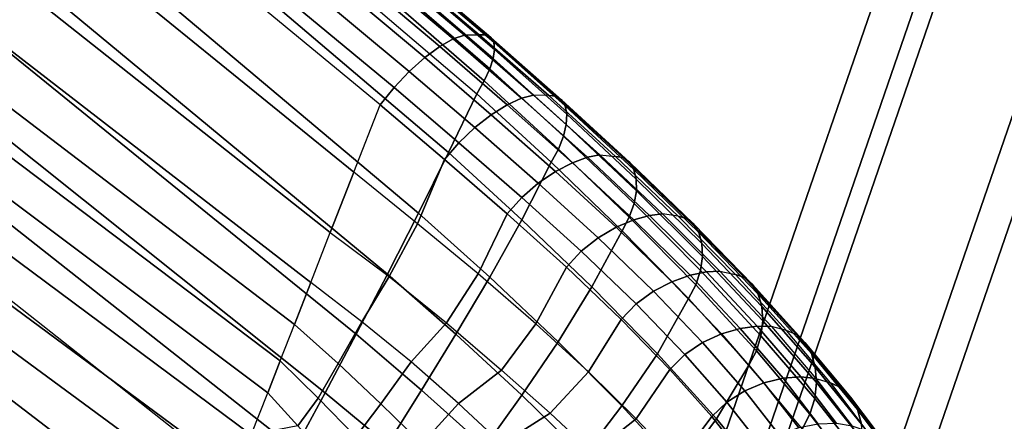
# Model space of a CAD drawing. Units: inches. Extents: x -11.1 to 11.1, y -10.9 to 10.9.
# Drawn here: x 8.8 to 9.7, y 6.8 to 7.2 of the extents above; entities that cross this region are included whole.
import ezdxf

# ---------------------------------------------------------------- set-up
doc = ezdxf.new("R2010")
doc.units = ezdxf.units.IN
doc.header["$MEASUREMENT"] = 0
doc.layers.add('AFUFU-3D-CH-BS', color=2, linetype='Continuous')
doc.layers.add('AFUFU-3D-CH-SH', color=2, linetype='Continuous')

msp = doc.modelspace()

# ---------------------------------------------------------------- linework, layer by layer
at = {"layer": 'AFUFU-3D-CH-BS'}
for points in [[(9.17237, 5.98509, 16.38465), (9.31315, 6.06089, 16.41013), (10.14021, 8.45913, 0.24512), (9.99907, 8.38231, 0.2265)], [(9.31315, 6.06089, 16.41013), (9.47442, 6.05644, 16.42316), (10.30174, 8.45547, 0.25284), (10.14021, 8.45913, 0.24512)], [(9.47442, 6.05644, 16.42316), (9.61295, 5.97294, 16.42026), (10.44039, 8.37232, 0.2476), (10.30174, 8.45547, 0.25284)], [(9.08979, 5.84935, 16.35355), (9.17237, 5.98509, 16.38465), (9.99907, 8.38231, 0.2265), (9.91615, 8.2456, 0.20197)], [(9.61295, 5.97294, 16.42026), (9.69163, 5.83276, 16.40219), (10.51901, 8.23195, 0.23079), (10.44039, 8.37232, 0.2476)], [(9.08754, 5.69005, 16.32517), (9.08979, 5.84935, 16.35355), (9.91615, 8.2456, 0.20197), (9.91367, 8.08563, 0.17811)], [(9.16622, 5.54987, 16.3071), (9.08754, 5.69005, 16.32517), (9.91367, 8.08563, 0.17811), (9.99229, 7.94526, 0.16131)], [(9.68938, 5.67346, 16.3738), (9.6068, 5.53772, 16.3427), (10.43361, 7.93526, 0.18241), (10.51653, 8.07197, 0.20693)], [(9.30475, 5.46637, 16.30419), (9.16622, 5.54987, 16.3071), (9.99229, 7.94526, 0.16131), (10.13094, 7.8621, 0.15607)], [(9.6068, 5.53772, 16.3427), (9.46602, 5.46192, 16.31722), (10.29248, 7.85844, 0.16379), (10.43361, 7.93526, 0.18241)], [(9.46602, 5.46192, 16.31722), (9.30475, 5.46637, 16.30419), (10.13094, 7.8621, 0.15607), (10.29248, 7.85844, 0.16379)]]:
    msp.add_3dface(points, dxfattribs=at)
at = {"layer": 'AFUFU-3D-CH-SH'}
for points in [[(9.22603, 7.16757, 28.84657), (9.22024, 7.16771, 28.83341), (8.8685, 7.46495, 28.97492), (8.87038, 7.46818, 28.98837)], [(9.23341, 7.15533, 28.88677), (9.23276, 7.16129, 28.87369), (8.87084, 7.46897, 29.01616), (8.86932, 7.46636, 29.02978)], [(9.23028, 7.16541, 28.86014), (9.22603, 7.16757, 28.84657), (8.87038, 7.46818, 28.98837), (8.87119, 7.46957, 29.00223)], [(9.23276, 7.16129, 28.87369), (9.23028, 7.16541, 28.86014), (8.87119, 7.46957, 29.00223), (8.87084, 7.46897, 29.01616)], [(9.22927, 7.13873, 28.90974), (9.23223, 7.14773, 28.89892), (8.86663, 7.46176, 29.04267), (8.86283, 7.45526, 29.05441)], [(9.20804, 7.16728, 28.81259), (8.86405, 7.45735, 28.95125), (8.8685, 7.46495, 28.97492), (9.22024, 7.16771, 28.83341)], [(9.23223, 7.14773, 28.89892), (9.23341, 7.15533, 28.88677), (8.86932, 7.46636, 29.02978), (8.86663, 7.46176, 29.04267)], [(9.2246, 7.12863, 28.91885), (9.22927, 7.13873, 28.90974), (8.86283, 7.45526, 29.05441), (8.85802, 7.44704, 29.06459)], [(9.20804, 7.16728, 28.81259), (9.19844, 7.16425, 28.79663), (8.85943, 7.44945, 28.93323), (8.86405, 7.45735, 28.95125)], [(9.21841, 7.1178, 28.92602), (9.2246, 7.12863, 28.91885), (8.85802, 7.44704, 29.06459), (8.84923, 7.43201, 29.07397)], [(9.19844, 7.16425, 28.79663), (9.18698, 7.15784, 28.78307), (8.85284, 7.43819, 28.9178), (8.85943, 7.44945, 28.93323)], [(9.18698, 7.15784, 28.78307), (9.17432, 7.14847, 28.77267), (8.84463, 7.42415, 28.90581), (8.85284, 7.43819, 28.9178)], [(8.82576, 7.38152, 29.09319), (8.84923, 7.43201, 29.07397), (9.21841, 7.1178, 28.92602), (9.19448, 7.06821, 28.9437)], [(9.17432, 7.14847, 28.77267), (9.1612, 7.13662, 28.76606), (8.83521, 7.40803, 28.89809), (8.84463, 7.42415, 28.90581)], [(9.1612, 7.13662, 28.76606), (9.14838, 7.123, 28.76358), (8.82511, 7.39077, 28.89527), (8.83521, 7.40803, 28.89809)], [(9.14838, 7.123, 28.76358), (9.13659, 7.10837, 28.76542), (8.81499, 7.37346, 28.89769), (8.82511, 7.39077, 28.89527)], [(8.80059, 7.32682, 29.10603), (8.82576, 7.38152, 29.09319), (9.19448, 7.06821, 28.9437), (9.16908, 7.017, 28.95257)], [(9.11441, 7.05155, 28.75975), (9.13659, 7.10837, 28.76541), (8.81499, 7.37346, 28.89769), (8.78366, 7.3199, 28.90124)], [(8.77448, 7.27017, 29.11205), (8.80059, 7.32682, 29.10603), (9.16908, 7.017, 28.95257), (9.14287, 6.96542, 28.95305)], [(9.09452, 7.00059, 28.73185), (9.11441, 7.05155, 28.75975), (8.78366, 7.3199, 28.90124), (8.75427, 7.26964, 28.87932)], [(9.07796, 6.95818, 28.69038), (9.09452, 7.00059, 28.73185), (8.75427, 7.26964, 28.87932), (8.72973, 7.22768, 28.84012)], [(8.74805, 7.21359, 29.11091), (8.77448, 7.27017, 29.11205), (9.14287, 6.96542, 28.95305), (9.11642, 6.91449, 28.94575)], [(9.06411, 6.92268, 28.64191), (9.07796, 6.95818, 28.69038), (8.72973, 7.22768, 28.84012), (8.70948, 7.19306, 28.79213)], [(8.72185, 7.15889, 29.10224), (8.74805, 7.21359, 29.11091), (9.11642, 6.91449, 28.94575), (9.09017, 6.86501, 28.93123)], [(9.05218, 6.89213, 28.58968), (9.06411, 6.92268, 28.64191), (8.70948, 7.19306, 28.79213), (8.69231, 7.1637, 28.7396)], [(9.19844, 7.16425, 28.79663), (9.20804, 7.16728, 28.81259), (9.2662, 7.11666, 28.78526), (9.25627, 7.11404, 28.76958)], [(9.27916, 7.11619, 28.80546), (9.2662, 7.11666, 28.78526), (9.20804, 7.16728, 28.81259), (9.22024, 7.16771, 28.83341)], [(9.22024, 7.16771, 28.83341), (9.22603, 7.16757, 28.84657), (9.28522, 7.11569, 28.81839), (9.27916, 7.11619, 28.80546)], [(9.22603, 7.16757, 28.84657), (9.23028, 7.16541, 28.86014), (9.28998, 7.11278, 28.83164), (9.28522, 7.11569, 28.81839)], [(9.04166, 6.86517, 28.5352), (9.05218, 6.89213, 28.58968), (8.69231, 7.1637, 28.7396), (8.67735, 7.13811, 28.68447)], [(9.18698, 7.15784, 28.78307), (9.19844, 7.16425, 28.79663), (9.25627, 7.11404, 28.76958), (9.24413, 7.10846, 28.75636)], [(9.23028, 7.16541, 28.86014), (9.23276, 7.16129, 28.87369), (9.29311, 7.10764, 28.84482), (9.28998, 7.11278, 28.83164)], [(9.23276, 7.16129, 28.87369), (9.23341, 7.15533, 28.88677), (9.29447, 7.10055, 28.85751), (9.29311, 7.10764, 28.84482)], [(8.69617, 7.10792, 29.08547), (8.72185, 7.15889, 29.10224), (9.09017, 6.86501, 28.93123), (9.06451, 6.81767, 28.91004)], [(9.17432, 7.14847, 28.77267), (9.18698, 7.15784, 28.78307), (9.24413, 7.10846, 28.75636), (9.23063, 7.10011, 28.74631)], [(9.23341, 7.15533, 28.88677), (9.23223, 7.14773, 28.89892), (9.29399, 7.09184, 28.8693), (9.29447, 7.10055, 28.85751)], [(9.1612, 7.13662, 28.76606), (9.17432, 7.14847, 28.77267), (9.23063, 7.10011, 28.74631), (9.21668, 7.08927, 28.73999)], [(9.23223, 7.14773, 28.89892), (9.22927, 7.13873, 28.90974), (9.29161, 7.08187, 28.87981), (9.29399, 7.09184, 28.8693)], [(9.02772, 6.82945, 28.45099), (9.04166, 6.86517, 28.5352), (8.67735, 7.13811, 28.68447), (8.65772, 7.10455, 28.59901)], [(9.14838, 7.123, 28.76358), (9.1612, 7.13662, 28.76606), (9.21668, 7.08927, 28.73999), (9.20322, 7.07643, 28.73772)], [(9.22927, 7.13873, 28.90974), (9.2246, 7.12863, 28.91885), (9.28733, 7.07108, 28.8887), (9.29161, 7.08187, 28.87981)], [(9.2246, 7.12863, 28.91885), (9.21841, 7.1178, 28.92602), (9.28127, 7.05997, 28.89575), (9.28733, 7.07108, 28.8887)], [(9.13659, 7.10837, 28.76541), (9.14838, 7.123, 28.76358), (9.20322, 7.07643, 28.73772), (9.19117, 7.06215, 28.73962)], [(9.25656, 7.01139, 28.91339), (9.19448, 7.06821, 28.9437), (9.21841, 7.1178, 28.92602), (9.28127, 7.05997, 28.89575)], [(9.24413, 7.10846, 28.75636), (9.25627, 7.11404, 28.76958), (9.31194, 7.06418, 28.73858), (9.29917, 7.05949, 28.72586)], [(9.25627, 7.11404, 28.76958), (9.2662, 7.11666, 28.78526), (9.3223, 7.06622, 28.75364), (9.31194, 7.06418, 28.73858)], [(9.3223, 7.06622, 28.75364), (9.33566, 7.06487, 28.77263), (9.27916, 7.11619, 28.80546), (9.2662, 7.11666, 28.78526)], [(9.27916, 7.11619, 28.80546), (9.28522, 7.11569, 28.81839), (9.34216, 7.06382, 28.78506), (9.33566, 7.06487, 28.77263)], [(9.28522, 7.11569, 28.81839), (9.28998, 7.11278, 28.83164), (9.34748, 7.06006, 28.79786), (9.34216, 7.06382, 28.78506)], [(9.28998, 7.11278, 28.83164), (9.29311, 7.10764, 28.84482), (9.35124, 7.05388, 28.81063), (9.34748, 7.06006, 28.79786)], [(9.01537, 6.7978, 28.36492), (9.02772, 6.82945, 28.45099), (8.65772, 7.10455, 28.59901), (8.6404, 7.07494, 28.5116)], [(8.66962, 7.06507, 29.05791), (8.69617, 7.10792, 29.08547), (9.06451, 6.81767, 28.91004), (9.03975, 6.77298, 28.88285)], [(9.16827, 7.00795, 28.73556), (9.11441, 7.05155, 28.75975), (9.13659, 7.10837, 28.76541), (9.19117, 7.06215, 28.73962)], [(9.23063, 7.10011, 28.74631), (9.24413, 7.10846, 28.75636), (9.29917, 7.05949, 28.72586), (9.28493, 7.05217, 28.71619)], [(9.29311, 7.10764, 28.84482), (9.29447, 7.10055, 28.85751), (9.35322, 7.04567, 28.82296), (9.35124, 7.05388, 28.81063)], [(9.21668, 7.08927, 28.73999), (9.23063, 7.10011, 28.74631), (9.28493, 7.05217, 28.71619), (9.2703, 7.04231, 28.71013)], [(9.29447, 7.10055, 28.85751), (9.29399, 7.09184, 28.8693), (9.3533, 7.03587, 28.83444), (9.35322, 7.04567, 28.82296)], [(9.20322, 7.07643, 28.73772), (9.21668, 7.08927, 28.73999), (9.2703, 7.04231, 28.71013), (9.25632, 7.03023, 28.70799)], [(9.29399, 7.09184, 28.8693), (9.29161, 7.08187, 28.87981), (9.35134, 7.02496, 28.8447), (9.3533, 7.03587, 28.83444)], [(9.19117, 7.06215, 28.73962), (9.20322, 7.07643, 28.73772), (9.25632, 7.03023, 28.70799), (9.24406, 7.01633, 28.7099)], [(9.29161, 7.08187, 28.87981), (9.28733, 7.07108, 28.8887), (9.34731, 7.01349, 28.85339), (9.35134, 7.02496, 28.8447)], [(9.00412, 6.76898, 28.2777), (9.01537, 6.7978, 28.36492), (8.6404, 7.07494, 28.5116), (8.62471, 7.04811, 28.42299)], [(9.22938, 6.9627, 28.92224), (9.16908, 7.017, 28.95257), (9.19448, 7.06821, 28.9437), (9.25656, 7.01139, 28.91339)], [(9.28733, 7.07108, 28.8887), (9.28127, 7.05997, 28.89575), (9.34127, 7.00207, 28.86031), (9.34731, 7.01349, 28.85339)], [(8.66962, 7.06507, 29.05791), (8.6241, 6.98388, 28.98232), (8.99443, 6.69412, 28.81189), (9.03975, 6.77298, 28.88285)], [(9.21961, 6.96562, 28.70476), (9.16827, 7.00795, 28.73556), (9.19117, 7.06215, 28.73962), (9.24406, 7.01633, 28.7099)], [(9.31575, 6.95453, 28.87773), (9.25656, 7.01139, 28.91339), (9.28127, 7.05997, 28.89575), (9.34127, 7.00207, 28.86031)], [(9.28493, 7.05217, 28.71619), (9.29917, 7.05949, 28.72586), (9.35107, 7.01127, 28.69009), (9.33623, 7.00494, 28.68089)], [(9.29917, 7.05949, 28.72586), (9.31194, 7.06418, 28.73858), (9.36443, 7.01504, 28.70212), (9.35107, 7.01127, 28.69009)], [(9.31194, 7.06418, 28.73858), (9.3223, 7.06622, 28.75364), (9.37527, 7.01636, 28.71627), (9.36443, 7.01504, 28.70212)], [(9.38866, 7.01423, 28.73351), (9.37527, 7.01636, 28.71627), (9.3223, 7.06622, 28.75364), (9.33566, 7.06487, 28.77263)], [(9.33566, 7.06487, 28.77263), (9.34216, 7.06382, 28.78506), (9.39572, 7.01248, 28.74525), (9.38866, 7.01423, 28.73351)], [(9.34216, 7.06382, 28.78506), (9.34748, 7.06006, 28.79786), (9.40165, 7.00779, 28.75748), (9.39572, 7.01248, 28.74525)], [(9.34748, 7.06006, 28.79786), (9.35124, 7.05388, 28.81063), (9.40601, 7.00054, 28.76981), (9.40165, 7.00779, 28.75748)], [(9.09452, 7.00059, 28.73185), (9.1444, 6.96335, 28.70306), (9.16827, 7.00795, 28.73556), (9.11441, 7.05155, 28.75975)], [(9.2703, 7.04231, 28.71013), (9.28493, 7.05217, 28.71619), (9.33623, 7.00494, 28.68089), (9.32105, 6.996, 28.6751)], [(9.35124, 7.05388, 28.81063), (9.35322, 7.04567, 28.82296), (9.40854, 6.99121, 28.7818), (9.40601, 7.00054, 28.76981)], [(8.98992, 6.7326, 28.20049), (9.00412, 6.76898, 28.2777), (8.62471, 7.04811, 28.42299), (8.61014, 7.0232, 28.33364)], [(9.35322, 7.04567, 28.82296), (9.3533, 7.03587, 28.83444), (9.40906, 6.98035, 28.79302), (9.40854, 6.99121, 28.7818)], [(9.25632, 7.03023, 28.70799), (9.2703, 7.04231, 28.71013), (9.32105, 6.996, 28.6751), (9.30668, 6.98466, 28.67308)], [(9.3533, 7.03587, 28.83444), (9.35134, 7.02496, 28.8447), (9.40741, 6.96853, 28.80308), (9.40906, 6.98035, 28.79302)], [(9.24406, 7.01633, 28.7099), (9.25632, 7.03023, 28.70799), (9.30668, 6.98466, 28.67308), (9.29424, 6.97115, 28.67499)], [(8.61014, 7.0232, 28.33364), (8.56189, 6.94068, 28.00671), (8.94128, 6.65737, 27.81909), (8.98992, 6.7326, 28.20049)], [(9.35134, 7.02496, 28.8447), (9.34731, 7.01349, 28.85339), (9.4035, 6.95639, 28.81162), (9.40741, 6.96853, 28.80308)], [(9.20077, 6.91454, 28.92278), (9.14287, 6.96542, 28.95305), (9.16908, 7.017, 28.95257), (9.22938, 6.9627, 28.92224)], [(9.26821, 6.92333, 28.66973), (9.21961, 6.96562, 28.70476), (9.24406, 7.01633, 28.7099), (9.29424, 6.97115, 28.67499)], [(9.28709, 6.90817, 28.88641), (9.22938, 6.9627, 28.92224), (9.25656, 7.01139, 28.91339), (9.31575, 6.95453, 28.87773)], [(9.33623, 7.00494, 28.68089), (9.35107, 7.01127, 28.69009), (9.39867, 6.96436, 28.64791), (9.38332, 6.95895, 28.63928)], [(9.34731, 7.01349, 28.85339), (9.34127, 7.00207, 28.86031), (9.39738, 6.94464, 28.81837), (9.4035, 6.95639, 28.81162)], [(9.35107, 7.01127, 28.69009), (9.36443, 7.01504, 28.70212), (9.41259, 6.96722, 28.65911), (9.39867, 6.96436, 28.64791)], [(9.36443, 7.01504, 28.70212), (9.37527, 7.01636, 28.71627), (9.42396, 6.96773, 28.67211), (9.41259, 6.96722, 28.65911)], [(9.42396, 6.96773, 28.67211), (9.4371, 6.96495, 28.68738), (9.38866, 7.01423, 28.73351), (9.37527, 7.01636, 28.71627)], [(9.38866, 7.01423, 28.73351), (9.39572, 7.01248, 28.74525), (9.44482, 6.9624, 28.69824), (9.4371, 6.96495, 28.68738)], [(9.39572, 7.01248, 28.74525), (9.40165, 7.00779, 28.75748), (9.45137, 6.95671, 28.70979), (9.44482, 6.9624, 28.69824)], [(9.1444, 6.96335, 28.70306), (9.19283, 6.92427, 28.67427), (9.21961, 6.96562, 28.70476), (9.16827, 7.00795, 28.73556)], [(9.371, 6.89813, 28.83543), (9.31575, 6.95453, 28.87773), (9.34127, 7.00207, 28.86031), (9.39738, 6.94464, 28.81837)], [(9.32105, 6.996, 28.6751), (9.33623, 7.00494, 28.68089), (9.38332, 6.95895, 28.63928), (9.36772, 6.95086, 28.6338)], [(9.40165, 7.00779, 28.75748), (9.40601, 7.00054, 28.76981), (9.45628, 6.94836, 28.72161), (9.45137, 6.95671, 28.70979)], [(9.1212, 6.92516, 28.66019), (9.07796, 6.95818, 28.69038), (9.09452, 7.00059, 28.73185), (9.1444, 6.96335, 28.70306)], [(9.30668, 6.98466, 28.67308), (9.32105, 6.996, 28.6751), (9.36772, 6.95086, 28.6338), (9.35304, 6.94018, 28.63188)], [(9.40601, 7.00054, 28.76981), (9.40854, 6.99121, 28.7818), (9.45926, 6.93793, 28.73323), (9.45628, 6.94836, 28.72161)], [(9.29424, 6.97115, 28.67499), (9.30668, 6.98466, 28.67308), (9.35304, 6.94018, 28.63188), (9.34046, 6.92709, 28.63377)], [(9.40854, 6.99121, 28.7818), (9.40906, 6.98035, 28.79302), (9.46009, 6.92603, 28.74419), (9.45926, 6.93793, 28.73323)], [(8.6241, 6.98388, 28.98232), (8.58333, 6.91613, 28.88248), (8.95564, 6.63098, 28.72332), (8.99443, 6.69412, 28.81189)], [(9.40906, 6.98035, 28.79302), (9.40741, 6.96853, 28.80308), (9.4586, 6.91332, 28.75405), (9.46009, 6.92603, 28.74419)], [(9.31268, 6.88273, 28.62784), (9.26821, 6.92333, 28.66973), (9.29424, 6.97115, 28.67499), (9.34046, 6.92709, 28.63377)], [(9.40741, 6.96853, 28.80308), (9.4035, 6.95639, 28.81162), (9.4547, 6.90054, 28.76242), (9.4586, 6.91332, 28.75405)], [(9.41259, 6.96722, 28.65911), (9.42396, 6.96773, 28.67211), (9.46745, 6.92108, 28.62094), (9.45549, 6.92144, 28.60926)], [(9.4802, 6.91781, 28.63427), (9.46745, 6.92108, 28.62094), (9.42396, 6.96773, 28.67211), (9.4371, 6.96495, 28.68738)], [(9.17168, 6.86736, 28.91566), (9.11642, 6.91449, 28.94575), (9.14287, 6.96542, 28.95305), (9.20077, 6.91454, 28.92278)], [(9.16277, 6.89128, 28.62865), (9.1212, 6.92516, 28.66019), (9.1444, 6.96335, 28.70306), (9.19283, 6.92427, 28.67427)], [(9.19283, 6.92427, 28.67427), (9.2392, 6.88423, 28.64356), (9.26821, 6.92333, 28.66973), (9.21961, 6.96562, 28.70476)], [(9.25655, 6.86316, 28.88695), (9.20077, 6.91454, 28.92278), (9.22938, 6.9627, 28.92224), (9.28709, 6.90817, 28.88641)], [(9.38332, 6.95895, 28.63928), (9.39867, 6.96436, 28.64791), (9.44103, 6.91947, 28.59902), (9.42522, 6.9149, 28.591)], [(9.39867, 6.96436, 28.64791), (9.41259, 6.96722, 28.65911), (9.45549, 6.92144, 28.60926), (9.44103, 6.91947, 28.59902)], [(9.4371, 6.96495, 28.68738), (9.44482, 6.9624, 28.69824), (9.48866, 6.91435, 28.6441), (9.4802, 6.91781, 28.63427)], [(9.44482, 6.9624, 28.69824), (9.45137, 6.95671, 28.70979), (9.49582, 6.90765, 28.65485), (9.48866, 6.91435, 28.6441)], [(9.06411, 6.92268, 28.64191), (9.10111, 6.88983, 28.61509), (9.1212, 6.92516, 28.66019), (9.07796, 6.95818, 28.69038)], [(9.34102, 6.85394, 28.84374), (9.28709, 6.90817, 28.88641), (9.31575, 6.95453, 28.87773), (9.371, 6.89813, 28.83543)], [(9.35304, 6.94018, 28.63188), (9.36772, 6.95086, 28.6338), (9.40925, 6.90755, 28.58585), (9.39432, 6.89748, 28.58403)], [(9.36772, 6.95086, 28.6338), (9.38332, 6.95895, 28.63928), (9.42522, 6.9149, 28.591), (9.40925, 6.90755, 28.58585)], [(9.4035, 6.95639, 28.81162), (9.39738, 6.94464, 28.81837), (9.44843, 6.88842, 28.76898), (9.4547, 6.90054, 28.76242)], [(9.45137, 6.95671, 28.70979), (9.45628, 6.94836, 28.72161), (9.50121, 6.89822, 28.66606), (9.49582, 6.90765, 28.65485)], [(9.42106, 6.84294, 28.78552), (9.371, 6.89813, 28.83543), (9.39738, 6.94464, 28.81837), (9.44843, 6.88842, 28.76898)], [(9.45628, 6.94836, 28.72161), (9.45926, 6.93793, 28.73323), (9.50452, 6.88672, 28.67723), (9.50121, 6.89822, 28.66606)], [(8.56189, 6.94068, 28.00671), (8.52451, 6.88119, 27.6735), (8.89985, 6.60712, 27.52203), (8.94128, 6.65737, 27.81909)], [(9.34046, 6.92709, 28.63377), (9.35304, 6.94018, 28.63188), (9.39432, 6.89748, 28.58403), (9.3816, 6.88479, 28.58588)], [(9.45926, 6.93793, 28.73323), (9.46009, 6.92603, 28.74419), (9.50552, 6.87383, 28.68787), (9.50452, 6.88672, 28.67723)], [(9.35312, 6.84308, 28.58123), (9.31268, 6.88273, 28.62784), (9.34046, 6.92709, 28.63377), (9.3816, 6.88479, 28.58588)], [(9.46009, 6.92603, 28.74419), (9.4586, 6.91332, 28.75405), (9.50406, 6.86029, 28.69749), (9.50552, 6.87383, 28.68787)], [(9.08437, 6.86045, 28.56701), (9.05218, 6.89213, 28.58968), (9.06411, 6.92268, 28.64191), (9.10111, 6.88983, 28.61509)], [(9.10111, 6.88983, 28.61509), (9.1373, 6.85586, 28.58859), (9.16277, 6.89128, 28.62865), (9.1212, 6.92516, 28.66019)], [(9.20289, 6.85598, 28.59685), (9.16277, 6.89128, 28.62865), (9.19283, 6.92427, 28.67427), (9.2392, 6.88423, 28.64356)], [(9.2392, 6.88423, 28.64356), (9.28042, 6.84786, 28.60278), (9.31268, 6.88273, 28.62784), (9.26821, 6.92333, 28.66973)], [(9.42522, 6.9149, 28.591), (9.44103, 6.91947, 28.59902), (9.47738, 6.87735, 28.54359), (9.46117, 6.87353, 28.53628)], [(9.44103, 6.91947, 28.59902), (9.45549, 6.92144, 28.60926), (9.49234, 6.87848, 28.55277), (9.47738, 6.87735, 28.54359)], [(9.45549, 6.92144, 28.60926), (9.46745, 6.92108, 28.62094), (9.50491, 6.87722, 28.56299), (9.49234, 6.87848, 28.55277)], [(9.50491, 6.87722, 28.56299), (9.51735, 6.87352, 28.57461), (9.4802, 6.91781, 28.63427), (9.46745, 6.92108, 28.62094)], [(9.4802, 6.91781, 28.63427), (9.48866, 6.91435, 28.6441), (9.52659, 6.86914, 28.5833), (9.51735, 6.87352, 28.57461)], [(8.58333, 6.91613, 28.88248), (8.54815, 6.86158, 28.76821), (8.92339, 6.58217, 28.62366), (8.95564, 6.63098, 28.72332)], [(9.14293, 6.82141, 28.90144), (9.09017, 6.86501, 28.93123), (9.11642, 6.91449, 28.94575), (9.17168, 6.86736, 28.91566)], [(9.22527, 6.81951, 28.8801), (9.17168, 6.86736, 28.91566), (9.20077, 6.91454, 28.92278), (9.25655, 6.86316, 28.88695)], [(9.40925, 6.90755, 28.58585), (9.42522, 6.9149, 28.591), (9.46117, 6.87353, 28.53628), (9.4449, 6.86684, 28.53152)], [(9.4586, 6.91332, 28.75405), (9.4547, 6.90054, 28.76242), (9.50004, 6.84688, 28.70565), (9.50406, 6.86029, 28.69749)], [(9.48866, 6.91435, 28.6441), (9.49582, 6.90765, 28.65485), (9.53435, 6.86143, 28.59314), (9.52659, 6.86914, 28.5833)], [(9.30884, 6.81184, 28.84414), (9.25655, 6.86316, 28.88695), (9.28709, 6.90817, 28.88641), (9.34102, 6.85394, 28.84374)], [(9.39432, 6.89748, 28.58403), (9.40925, 6.90755, 28.58585), (9.4449, 6.86684, 28.53152), (9.42978, 6.85729, 28.52983)], [(9.49582, 6.90765, 28.65485), (9.50121, 6.89822, 28.66606), (9.54016, 6.85099, 28.60364), (9.53435, 6.86143, 28.59314)], [(9.38973, 6.80074, 28.79324), (9.34102, 6.85394, 28.84374), (9.371, 6.89813, 28.83543), (9.42106, 6.84294, 28.78552)], [(9.3816, 6.88479, 28.58588), (9.39432, 6.89748, 28.58403), (9.42978, 6.85729, 28.52983), (9.41696, 6.84499, 28.53165)], [(9.4547, 6.90054, 28.76242), (9.44843, 6.88842, 28.76898), (9.49356, 6.8344, 28.71199), (9.50004, 6.84688, 28.70565)], [(9.50121, 6.89822, 28.66606), (9.50452, 6.88672, 28.67723), (9.54374, 6.83852, 28.61426), (9.54016, 6.85099, 28.60364)], [(9.04166, 6.86517, 28.5352), (9.06704, 6.83702, 28.51446), (9.08437, 6.86045, 28.56701), (9.05218, 6.89213, 28.58968)], [(9.11603, 6.82792, 28.54482), (9.08437, 6.86045, 28.56701), (9.10111, 6.88983, 28.61509), (9.1373, 6.85586, 28.58859)], [(9.1373, 6.85586, 28.58859), (9.17187, 6.82199, 28.55993), (9.20289, 6.85598, 28.59685), (9.16277, 6.89128, 28.62865)], [(9.23956, 6.82196, 28.56004), (9.20289, 6.85598, 28.59685), (9.2392, 6.88423, 28.64356), (9.28042, 6.84786, 28.60278)], [(9.38791, 6.8061, 28.52828), (9.35312, 6.84308, 28.58123), (9.3816, 6.88479, 28.58588), (9.41696, 6.84499, 28.53165)], [(9.46509, 6.7899, 28.72794), (9.42106, 6.84294, 28.78552), (9.44843, 6.88842, 28.76898), (9.49356, 6.8344, 28.71199)], [(9.50452, 6.88672, 28.67723), (9.50552, 6.87383, 28.68787), (9.54482, 6.82474, 28.62448), (9.54374, 6.83852, 28.61426)], [(8.52451, 6.88119, 27.6735), (8.49046, 6.83194, 27.33402), (8.86063, 6.56456, 27.22346), (8.89985, 6.60712, 27.52203)], [(9.28042, 6.84786, 28.60278), (9.31644, 6.81415, 28.55519), (9.35312, 6.84308, 28.58123), (9.31268, 6.88273, 28.62784)], [(9.46117, 6.87353, 28.53628), (9.47738, 6.87735, 28.54359), (9.50709, 6.8387, 28.48217), (9.49056, 6.83555, 28.47566)], [(9.47738, 6.87735, 28.54359), (9.49234, 6.87848, 28.55277), (9.5225, 6.83904, 28.49019), (9.50709, 6.8387, 28.48217)], [(9.49234, 6.87848, 28.55277), (9.50491, 6.87722, 28.56299), (9.53567, 6.83688, 28.49887), (9.5225, 6.83904, 28.49019)], [(9.54808, 6.83274, 28.50908), (9.53567, 6.83688, 28.49887), (9.50491, 6.87722, 28.56299), (9.51735, 6.87352, 28.57461)], [(9.4449, 6.86684, 28.53152), (9.46117, 6.87353, 28.53628), (9.49056, 6.83555, 28.47566), (9.47408, 6.82942, 28.47136)], [(9.50552, 6.87383, 28.68787), (9.50406, 6.86029, 28.69749), (9.54331, 6.81045, 28.63379), (9.54482, 6.82474, 28.62448)], [(9.51735, 6.87352, 28.57461), (9.52659, 6.86914, 28.5833), (9.55812, 6.82743, 28.51656), (9.54808, 6.83274, 28.50908)], [(9.52659, 6.86914, 28.5833), (9.53435, 6.86143, 28.59314), (9.56649, 6.81879, 28.52541), (9.55812, 6.82743, 28.51656)], [(8.54815, 6.86158, 28.76821), (8.51777, 6.81757, 28.64799), (8.89604, 6.54382, 28.51809), (8.92339, 6.58217, 28.62366)], [(9.02772, 6.82945, 28.45099), (9.02772, 6.82945, 28.45099), (9.04166, 6.86517, 28.5352), (9.06704, 6.83702, 28.51446)], [(9.11532, 6.77682, 28.88073), (9.06451, 6.81767, 28.91004), (9.09017, 6.86501, 28.93123), (9.14293, 6.82141, 28.90144)], [(9.06704, 6.83702, 28.51446), (9.09047, 6.81081, 28.48942), (9.11603, 6.82792, 28.54482), (9.08437, 6.86045, 28.56701)], [(9.19433, 6.77705, 28.86656), (9.14293, 6.82141, 28.90144), (9.17168, 6.86736, 28.91566), (9.22527, 6.81951, 28.8801)], [(9.27567, 6.7715, 28.83757), (9.22527, 6.81951, 28.8801), (9.25655, 6.86316, 28.88695), (9.30884, 6.81184, 28.84414)], [(9.42978, 6.85729, 28.52983), (9.4449, 6.86684, 28.53152), (9.47408, 6.82942, 28.47136), (9.45882, 6.82033, 28.46987)], [(9.50406, 6.86029, 28.69749), (9.50004, 6.84688, 28.70565), (9.5391, 6.79648, 28.6417), (9.54331, 6.81045, 28.63379)], [(9.53435, 6.86143, 28.59314), (9.54016, 6.85099, 28.60364), (9.57273, 6.80745, 28.5351), (9.56649, 6.81879, 28.52541)], [(9.14638, 6.7957, 28.52047), (9.11603, 6.82792, 28.54482), (9.1373, 6.85586, 28.58859), (9.17187, 6.82199, 28.55993)], [(9.17187, 6.82199, 28.55993), (9.20278, 6.79089, 28.52483), (9.23956, 6.82196, 28.56004), (9.20289, 6.85598, 28.59685)], [(9.35589, 6.7613, 28.79327), (9.30884, 6.81184, 28.84414), (9.34102, 6.85394, 28.84374), (9.38973, 6.80074, 28.79324)], [(9.41696, 6.84499, 28.53165), (9.42978, 6.85729, 28.52983), (9.45882, 6.82033, 28.46987), (9.44593, 6.8084, 28.47167)], [(9.54016, 6.85099, 28.60364), (9.54374, 6.83852, 28.61426), (9.57655, 6.79414, 28.54508), (9.57273, 6.80745, 28.5351)], [(9.27093, 6.79163, 28.51581), (9.23956, 6.82196, 28.56004), (9.28042, 6.84786, 28.60278), (9.31644, 6.81415, 28.55519)], [(9.31644, 6.81415, 28.55519), (9.34775, 6.78182, 28.5035), (9.38791, 6.8061, 28.52828), (9.35312, 6.84308, 28.58123)], [(9.41664, 6.77194, 28.47004), (9.38791, 6.8061, 28.52828), (9.41696, 6.84499, 28.53165), (9.44593, 6.8084, 28.47167)], [(9.43232, 6.74953, 28.735), (9.38973, 6.80074, 28.79324), (9.42106, 6.84294, 28.78552), (9.46509, 6.7899, 28.72794)], [(9.50004, 6.84688, 28.70565), (9.49356, 6.8344, 28.71199), (9.53236, 6.78365, 28.64777), (9.5391, 6.79648, 28.6417)]]:
    msp.add_3dface(points, dxfattribs=at)

doc.saveas('drawing.dxf')
